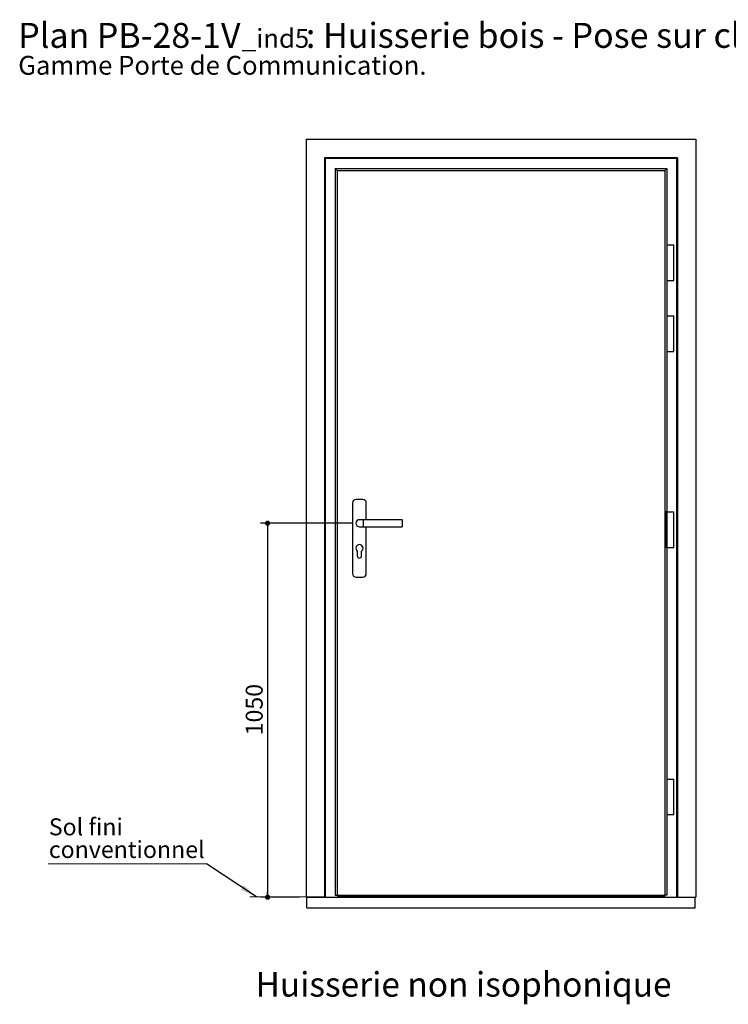
# Model space of a CAD drawing. Units: millimetres. Extents: x 3 to 202, y 2 to 296.
# Drawn here: x 3 to 102, y 157 to 296 of the extents above; entities that cross this region are included whole.
import ezdxf

# ---------------------------------------------------------------- set-up
doc = ezdxf.new("R2010")
doc.units = ezdxf.units.MM
doc.layers.add('FORMAT', color=7, linetype='Continuous')
doc.styles.add('SLDTEXTSTYLE0', font='TXT', dxfattribs={"width": 0.75})
doc.dimstyles.new('SLDDIMSTYLE0', dxfattribs={"dimtxt": 2.38125, "dimasz": 0.732692, "dimexe": 0, "dimexo": 0.0625, "dimgap": 0.595312, "dimtad": 1, "dimlfac": 20, "dimrnd": 1e-09, "dimzin": 12, "dimdsep": 46, "dimtxsty": 'SLDTEXTSTYLE0', "dimblk1": 'DOT', "dimblk2": 'DOT', "dimsah": 1, "dimcen": 0.09, "dimadec": 0, "dimazin": 3, "dimtfac": 1, "dimtofl": 0, "dimtmove": 0, "dimatfit": 3, "dimldrblk": 'DOT', "dimfxl": 1, "dimfrac": 2, "dimtolj": 1, "dimtzin": 12, "dimarcsym": 0})
doc.dimstyles.new('SLDDIMSTYLE1', dxfattribs={"dimtxt": 0.18, "dimasz": 2.38125, "dimexe": 0, "dimexo": 0.0625, "dimgap": 0, "dimtad": 0, "dimtih": 1, "dimtoh": 1, "dimdec": 0, "dimrnd": 1e-09, "dimzin": 0, "dimdsep": 46, "dimtxsty": 'Standard', "dimsah": 1, "dimcen": 0.09, "dimadec": 0, "dimazin": 0, "dimtfac": 2.38125, "dimtdec": 0, "dimtofl": 0, "dimtmove": 0, "dimatfit": 3, "dimfxl": 1, "dimfrac": 2, "dimtolj": 1, "dimtzin": 0, "dimarcsym": 0})

# ---------------------------------------------------------------- blocks, each defined once
blk = doc.blocks.new('SW_NOTE_0')
at = {"color": 0, "linetype": 'Continuous', "lineweight": 0, "attachment_point": 1, "style": 'SLDTEXTSTYLE0'}
for s, insert, char_height in [('Plan', (0, 4.51), 3.5), ('PB-28-1V', (11.02, 4.51), 3.5), (': Huisserie bois - Pose sur cloison plaques de plâtre.', (40.36, 4.51), 3.5), ('_ind5', (31.37, 3.66), 2.646), ('Gamme Porte de Communication.', (0, -0.12), 2.6458)]:
    blk.add_mtext(s, dxfattribs=dict(at, insert=insert, char_height=char_height))
blk = doc.blocks.new('_DOT')
at = {"color": 0, "linetype": 'ByBlock', "lineweight": -2}
blk.add_line((-0.5, 0), (-1, 0), dxfattribs=at)
at = {"color": 0, "linetype": 'ByBlock', "const_width": 0.5}
blk.add_lwpolyline([(-0.25, 0, 1), (0.25, 0, 1)], format="xyb", close=True, dxfattribs=at)
blk = doc.blocks.new('_D')
at = {"layer": 'FORMAT'}
for p, q in [((49.44, 225.01), (36.55, 225.01)), ((37.55, 225.01), (37.55, 172.51)), ((42.04, 172.51), (36.55, 172.51))]:
    blk.add_line(p, q, dxfattribs=at)
at = {"layer": 'FORMAT', "xscale": 0.7326923076923076, "yscale": 0.7326923076923076}
for p, rotation in [((37.55, 225.01, 0), 90.0000000000004), ((37.55, 172.51, 0), 270.0000000000004)]:
    blk.add_blockref('_DOT', p, dxfattribs=dict(at, rotation=rotation))
at = {"layer": 'FORMAT', "insert": (34.48, 195.24), "char_height": 2.381, "attachment_point": 1, "rotation": 90, "style": 'SLDTEXTSTYLE0'}
blk.add_mtext('1050', dxfattribs=at)
blk = doc.blocks.new('SW_NOTE_1')
at = {"color": 0, "linetype": 'Continuous', "lineweight": 0}
for p, q in [((-22.2, 0), (0, 0)), ((0, 0), (-22.2, 0)), ((-22.2, 0), (0, 0)), ((0, 0), (-22.2, 0)), ((-22.2, 0), (0, 0)), ((0, 0), (-22.2, 0))]:
    blk.add_line(p, q, dxfattribs=at)
at = {"color": 0, "linetype": 'Continuous', "lineweight": 0, "attachment_point": 1, "style": 'SLDTEXTSTYLE0'}
for s, insert, char_height in [('Sol fini', (-22.11, 6.36), 2.381), ('conventionnel', (-22.11, 3.18), 2.3813)]:
    blk.add_mtext(s, dxfattribs=dict(at, insert=insert, char_height=char_height))

msp = doc.modelspace()

# ---------------------------------------------------------------- linework, layer by layer
at = {"color": 7, "linetype": 'Continuous', "lineweight": 25}
for p, q in [((42.94073, 278.90681), (97.64073, 278.90681)), ((42.94073, 278.90681), (42.94073, 172.50681)), ((97.64073, 278.90681), (97.64073, 172.50681)), ((45.54073, 276.30681), (45.64073, 276.20681)), ((95.04073, 276.30681), (45.54073, 276.30681)), ((45.54073, 276.30681), (45.54073, 172.50681)), ((45.64073, 276.20681), (45.64073, 172.50681)), ((94.94073, 276.20681), (45.64073, 276.20681)), ((94.94073, 276.20681), (95.04073, 276.30681)), ((94.94073, 276.20681), (94.94073, 172.50681)), ((95.04073, 276.30681), (95.04073, 172.50681)), ((47.04073, 274.80681), (47.3137, 274.53384)), ((47.04073, 274.80681), (93.54073, 274.80681)), ((47.04073, 274.80681), (47.04073, 172.80681)), ((47.3137, 274.53384), (93.26775, 274.53384)), ((47.3137, 274.53384), (47.3137, 172.80681)), ((93.26775, 274.53384), (93.54073, 274.80681)), ((93.26775, 274.53384), (93.26775, 172.80681)), ((93.54073, 274.80681), (93.54073, 264.10681)), ((93.54073, 264.10681), (93.54073, 259.10681)), ((93.54073, 264.10681), (94.04073, 264.10681)), ((94.04073, 264.10681), (94.54073, 264.10681)), ((94.54073, 259.10681), (94.54073, 264.10681)), ((93.54073, 259.10681), (93.54073, 254.10681)), ((93.54073, 259.10681), (94.04073, 259.10681)), ((94.04073, 259.10681), (94.54073, 259.10681)), ((93.54073, 254.10681), (93.54073, 249.10681)), ((93.54073, 254.10681), (94.04073, 254.10681)), ((94.04073, 254.10681), (94.54073, 254.10681)), ((94.54073, 249.10681), (94.54073, 254.10681)), ((93.54073, 249.10681), (93.54073, 226.60681)), ((93.54073, 249.10681), (94.04073, 249.10681)), ((94.04073, 249.10681), (94.54073, 249.10681)), ((50.90323, 228.35681), (49.97823, 228.35681)), ((49.47823, 227.85681), (49.47823, 217.95681)), ((51.40323, 225.50681), (51.40323, 227.85681)), ((50.94073, 225.50681), (50.44073, 225.50681)), ((56.44073, 225.50681), (50.94073, 225.50681)), ((56.44073, 225.50681), (56.44073, 224.50681)), ((93.35874, 226.60681), (93.35874, 221.60681)), ((93.54536, 226.60681), (93.35874, 226.60681)), ((93.54536, 226.60681), (94.54073, 226.60681)), ((93.54536, 226.60681), (93.54536, 221.60681)), ((94.54073, 221.60681), (94.54073, 226.60681)), ((50.44073, 224.50681), (50.94073, 224.50681)), ((50.94073, 224.50681), (56.44073, 224.50681)), ((51.40323, 217.95681), (51.40323, 224.50681)), ((93.54536, 221.60681), (93.35874, 221.60681)), ((93.54073, 221.60681), (93.54073, 189.10681)), ((93.54536, 221.60681), (94.54073, 221.60681)), ((50.14073, 221.10681), (50.14073, 220.43181)), ((50.74073, 220.43181), (50.74073, 221.10681)), ((49.97823, 217.45681), (50.90323, 217.45681)), ((93.54073, 189.10681), (93.54073, 184.10681)), ((93.54073, 189.10681), (94.04073, 189.10681)), ((94.04073, 189.10681), (94.54073, 189.10681)), ((94.54073, 184.10681), (94.54073, 189.10681)), ((93.54073, 184.10681), (93.54073, 172.80681)), ((93.54073, 184.10681), (94.04073, 184.10681)), ((94.04073, 184.10681), (94.54073, 184.10681)), ((47.04073, 172.80681), (47.3137, 172.80681)), ((47.3137, 172.80681), (93.26775, 172.80681)), ((47.34073, 172.80681), (47.34073, 172.50681)), ((47.44073, 172.80681), (47.44073, 172.50681)), ((47.49073, 172.80681), (47.49073, 172.50681)), ((47.549, 172.80681), (47.549, 172.50681)), ((47.5881, 172.75681), (47.5881, 172.80681)), ((92.99335, 172.75681), (92.99335, 172.80681)), ((93.03245, 172.50681), (93.03245, 172.80681)), ((93.09073, 172.80681), (93.09073, 172.50681)), ((93.14073, 172.80681), (93.14073, 172.50681)), ((93.24073, 172.80681), (93.24073, 172.50681)), ((93.54073, 172.80681), (93.26775, 172.80681)), ((42.94073, 172.50681), (43.04073, 172.50681)), ((43.04073, 171.00681), (43.04073, 172.50681)), ((43.04073, 172.50681), (97.54073, 172.50681)), ((92.99335, 172.75681), (47.5881, 172.75681)), ((92.98763, 172.60553), (47.59382, 172.60553)), ((47.59587, 172.55681), (92.98559, 172.55681)), ((47.96573, 172.55681), (47.96573, 172.50681)), ((48.14073, 172.55681), (48.14073, 172.50681)), ((48.24073, 172.55681), (48.24073, 172.50681)), ((92.34073, 172.55681), (92.34073, 172.50681)), ((92.44073, 172.55681), (92.44073, 172.50681)), ((92.61573, 172.55681), (92.61573, 172.50681)), ((97.54073, 171.00681), (97.54073, 172.50681)), ((97.64073, 172.50681), (97.54073, 172.50681)), ((43.04073, 171.00681), (97.54073, 171.00681))]:
    msp.add_line(p, q, dxfattribs=at)
at = {"color": 8, "linetype": 'Continuous', "lineweight": 25}
for p, q in [((50.94073, 225.50681), (50.94073, 224.50681)), ((47.46573, 172.80681), (47.46573, 172.50681)), ((47.51573, 172.80681), (47.51573, 172.50681)), ((47.56094, 172.80681), (47.56094, 172.50681)), ((93.02051, 172.80681), (93.02051, 172.50681)), ((93.06573, 172.80681), (93.06573, 172.50681)), ((93.11573, 172.80681), (93.11573, 172.50681))]:
    msp.add_line(p, q, dxfattribs=at)
at = {"color": 7, "linetype": 'Continuous', "lineweight": 18}
msp.add_line((45.54073, 172.55681), (35.04298, 172.55681), dxfattribs=at)
at = {"color": 7, "linetype": 'Continuous', "lineweight": 25}
for centre, radius, start, end in [((49.97823, 227.85681), 0.5, 90, 180), ((50.90323, 227.85681), 0.5, 0, 90), ((50.44073, 225.00681), 0.5, 90, 270), ((50.44073, 221.50681), 0.5, 306.8698976, 233.1301024), ((50.44073, 220.43181), 0.3, 180, 0), ((49.97823, 217.95681), 0.5, 180, 270), ((50.90323, 217.95681), 0.5, 270, 0)]:
    msp.add_arc(centre, radius, start, end, dxfattribs=at)
for centre, major_axis, start_param, end_param in [((47.59588, 172.73052), (0, 0.13102), 1.368718593, 2.836798674), ((47.59587, 172.59681), (0, 0.04), 1.351068494, 3.141592654), ((92.98559, 172.59681), (0, 0.04), 3.141592654, 4.932116814), ((92.98557, 172.73052), (0, 0.13102), 3.446386634, 4.914466714)]:
    msp.add_ellipse(centre, major_axis=major_axis, ratio=0.052407779, start_param=start_param, end_param=end_param, dxfattribs=at)

# ---------------------------------------------------------------- block references
at = {"color": 7, "linetype": 'Continuous', "lineweight": 0}
for name, p in [('SW_NOTE_0', (2.56512, 290.74128)), ('SW_NOTE_1', (28.97196, 177.21963))]:
    msp.add_blockref(name, p, dxfattribs=at)

# ---------------------------------------------------------------- texts
at = {"color": 7, "linetype": 'Continuous', "lineweight": 0, "insert": (65.04147, 161.99161), "char_height": 3.4395833, "attachment_point": 2, "style": 'SLDTEXTSTYLE0'}
msp.add_mtext('Huisserie non isophonique', dxfattribs=at)

# ---------------------------------------------------------------- dimensions: what is measured, and where the dimension line sits
at = {"layer": 'FORMAT'}
dim = msp.add_linear_dim(base=(37.55232, 172.50681), p1=(50.44073, 225.00681), p2=(43.04073, 172.50681), angle=90, dimstyle='SLDDIMSTYLE0', dxfattribs=at)
dim.commit()
dim.dimension.update_dxf_attribs({"geometry": '_D', "text_midpoint": (37.55232, 198.75681), "dimtype": 160})

# ---------------------------------------------------------------- leaders
at = {"color": 7, "linetype": 'Continuous', "lineweight": 0}
msp.add_leader([(35.97387, 172.55681), (28.97196, 177.21963)], dimstyle='SLDDIMSTYLE1', dxfattribs=at)

doc.saveas('drawing.dxf')
